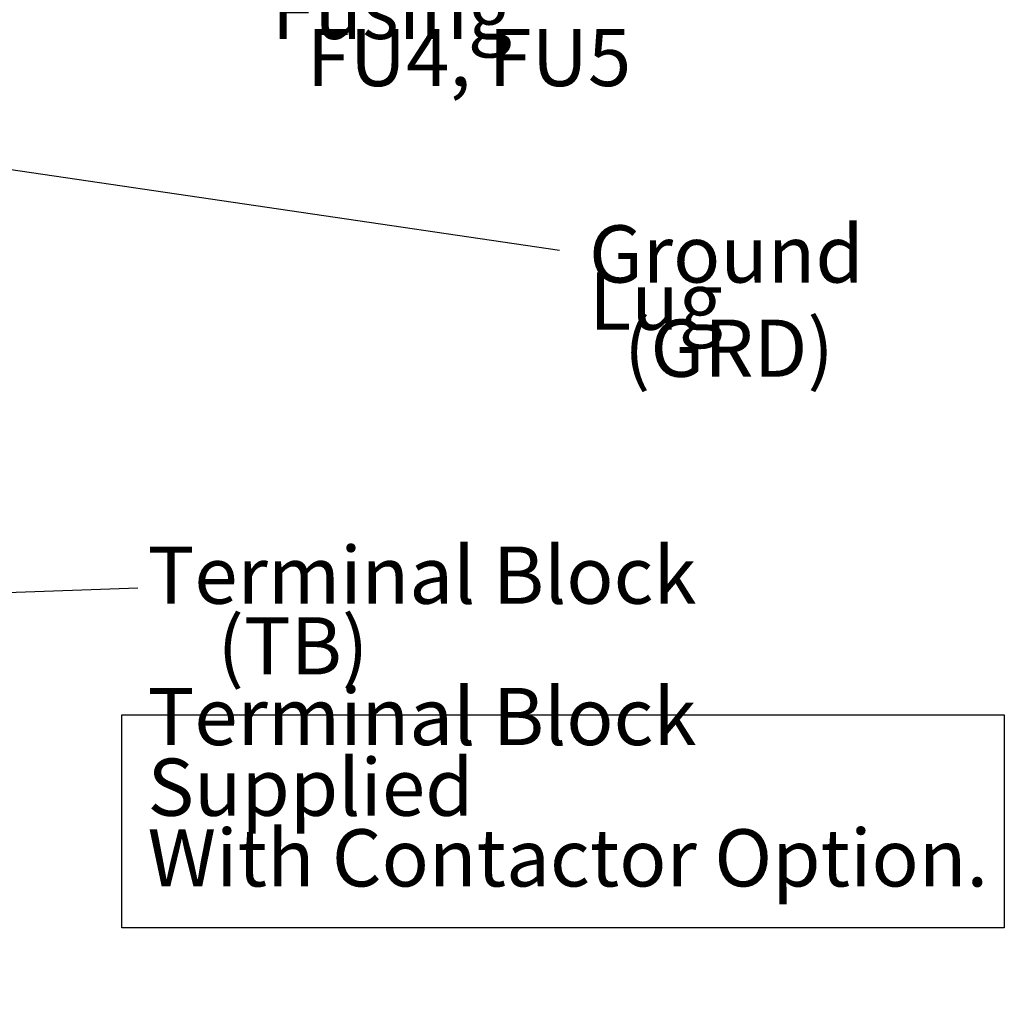
# Model space of a CAD drawing. Units: inches. Extents: x 4 to 172, y 2 to 134.
# Drawn here: x 126 to 143, y 83 to 99 of the extents above; entities that cross this region are included whole.
import ezdxf

# ---------------------------------------------------------------- set-up
doc = ezdxf.new("R2010")
doc.units = ezdxf.units.IN
doc.header["$LTSCALE"] = 8
doc.header["$MEASUREMENT"] = 0
doc.layers.add('Sketch Geometry (ANSI)', color=7, linetype='Continuous', lineweight=25)
doc.layers.add('Symbol (ANSI)', color=7, linetype='Continuous', lineweight=25)
doc.styles.add('Note Text (ANSI)', font='tahoma.ttf')
doc.dimstyles.new('Default (ANSI)$7', dxfattribs={"dimscale": 8, "dimtxt": 0.12, "dimasz": 0.098425, "dimexe": 0.125, "dimexo": 0.0625, "dimgap": 0.031496, "dimtad": 0, "dimtih": 1, "dimtoh": 1, "dimrnd": 1e-08, "dimzin": 0, "dimdsep": 46, "dimtxsty": 'Note Text (ANSI)', "dimcen": 0.09, "dimdle": 0.393701, "dimclrd": 256, "dimclre": 256, "dimclrt": 256, "dimadec": 0, "dimazin": 1, "dimtfac": 1, "dimtofl": 0, "dimtmove": 0, "dimatfit": 3, "dimfxl": 1, "dimtolj": 1, "dimtzin": 4, "dimlwd": -1, "dimlwe": -1, "dimarcsym": 0})

msp = doc.modelspace()

# ---------------------------------------------------------------- linework, layer by layer
at = {"layer": 'Sketch Geometry (ANSI)'}
for p, q in [((128.116, 87.561), (142.92, 87.561)), ((128.116, 83.984), (128.116, 87.561)), ((142.92, 87.561), (142.92, 83.984)), ((142.92, 83.984), (128.116, 83.984))]:
    msp.add_line(p, q, dxfattribs=at)

# ---------------------------------------------------------------- texts
at = {"layer": 'Symbol (ANSI)', "char_height": 0.96, "attachment_point": 1, "style": 'Note Text (ANSI)'}
for s, insert, width, line_spacing_factor in [('\\fTahoma|b0|i0;Transformer Fusing \\P\\fTahoma|b0|i0;  FU4, FU5\\P', (130.629, 100.647), 11.76272, 0.493942), ('\\fTahoma|b0|i0;Ground Lug\\P\\fTahoma|b0|i0;  (GRD)\\P', (135.952, 95.77), 6.81024, 0.493942), ('\\fTahoma|b0|i0;Terminal Block \\P\\fTahoma|b0|i0;    (TB)\\P\\fTahoma|b0|i0;Terminal Block Supplied \\P\\fTahoma|b0|i0;With Contactor Option. \\P', (128.546, 90.382), 14.34165, 0.740913)]:
    msp.add_mtext(s, dxfattribs=dict(at, insert=insert, width=width, line_spacing_factor=line_spacing_factor))

# ---------------------------------------------------------------- leaders
at = {"layer": 'Symbol (ANSI)', "annotation_type": 0, "has_hookline": 1, "text_width": 0.413}
for points, hookline_direction in [([(116.834, 97.93), (130.72, 101.468)], 1), ([(122.203, 97.3), (135.457, 95.352)], 1), ([(115.439, 89.232), (128.381, 89.689)], 1), ([(109.399, 87.195), (128.596, 80.917), (129.383, 80.917)], 0)]:
    msp.add_leader(points, dimstyle='Default (ANSI)$7', override={"dimtad": 0}, dxfattribs=dict(at, hookline_direction=hookline_direction))

doc.saveas('drawing.dxf')
